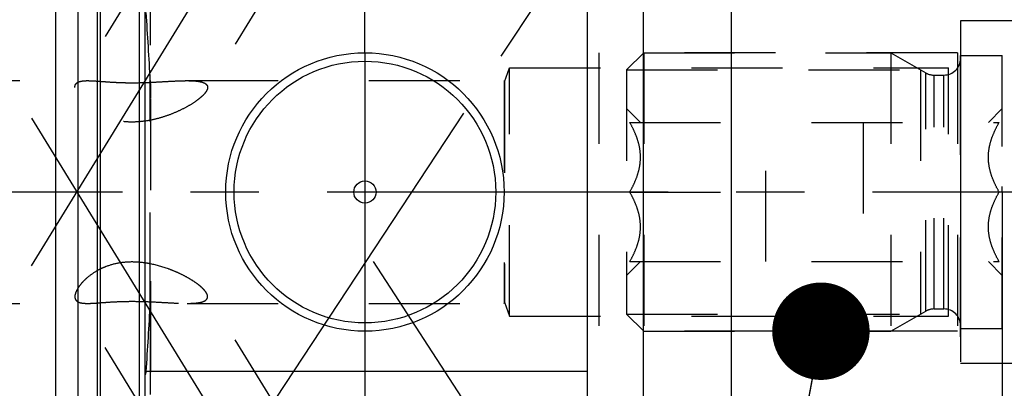
# Model space of a CAD drawing. Units: millimetres. Extents: x 0 to 594, y 0 to 420.
# Drawn here: x 327 to 363, y 203 to 216 of the extents above; entities that cross this region are included whole.
import ezdxf

# ---------------------------------------------------------------- set-up
doc = ezdxf.new("R2010")
doc.units = ezdxf.units.MM
doc.header["$LTSCALE"] = 32.67
for name, pattern in [('CENTER', [0.6, 0.375, -0.075, 0.075, -0.075]), ('DOT', [0.2, 0.1, -0.1]), ('HIDDEN', [0.2, 0.1, -0.1])]:
    doc.linetypes.add(name, pattern=pattern)
doc.layers.get('0').update_dxf_attribs({"linetype": 'CONTINUOUS'})
for name, color, linetype in [('30252542_HL', 7, 'CONTINUOUS'), ('607663508-000-00-ED1_CL', 7, 'CONTINUOUS'), ('607663508-000-00-ED1_HATCH', 7, 'CONTINUOUS'), ('607663508-000_AXIS', 7, 'CONTINUOUS'), ('607663508-000_DIM', 7, 'CONTINUOUS'), ('607663508-000_HL', 7, 'CONTINUOUS'), ('607663723-000_AXIS', 7, 'CONTINUOUS'), ('607663723-000_CL', 7, 'CONTINUOUS'), ('607663723-000_DIM', 7, 'CONTINUOUS'), ('607663723-000_HL', 7, 'CONTINUOUS'), ('DEFAULT_2', 6, 'HIDDEN'), ('DRW_SKE_ED1_FADE_IN', 7, 'CONTINUOUS')]:
    doc.layers.add(name, color=color, linetype=linetype)
doc.styles.get("Standard").update_dxf_attribs({"font": 'TXT.SHX', "width": 0.7})
doc.styles.add('TEXTSTYLE_2', font='gdt', dxfattribs={"width": 0.7})
doc.dimstyles.new('DIMSTYLE_1', dxfattribs={"dimtxt": 3.5, "dimasz": 3.5, "dimexe": 1.5, "dimexo": 0, "dimgap": 0.875, "dimtad": 1, "dimdec": 3, "dimdsep": 46, "dimtxsty": 'STANDARD', "dimblk": '_FILLED', "dimblk1": '_FILLED', "dimblk2": '_FILLED', "dimcen": 0.09, "dimclrt": 2, "dimadec": 3, "dimazin": 2, "dimtp": 0.1, "dimtm": 0.1, "dimtfac": 1, "dimtdec": 3, "dimtofl": 0, "dimtmove": 0, "dimatfit": 3, "dimldrblk": '_FILLED', "dimfxl": 1, "dimtolj": 1, "dimarcsym": 0})
doc.dimstyles.new('DIMSTYLE_5', dxfattribs={"dimtxt": 3.5, "dimasz": 3.5, "dimexe": 1.5, "dimexo": 0, "dimgap": 0.875, "dimtad": 1, "dimdec": 3, "dimdsep": 46, "dimtxsty": 'STANDARD', "dimblk": '_FILLED', "dimblk1": '_FILLED', "dimblk2": '_FILLED', "dimcen": 0.09, "dimclrt": 2, "dimadec": 3, "dimazin": 2, "dimtp": 0.15, "dimtm": 0.15, "dimtfac": 1, "dimtdec": 3, "dimtofl": 0, "dimtmove": 0, "dimatfit": 3, "dimldrblk": '_FILLED', "dimfxl": 1, "dimtolj": 1, "dimarcsym": 0})
doc.dimstyles.get("Standard").update_dxf_attribs({"dimtxt": 3.5, "dimasz": 3.5, "dimexe": 1.5, "dimexo": 0, "dimtad": 1, "dimdec": 3, "dimdsep": 46, "dimtxsty": 'STANDARD', "dimblk": '_FILLED', "dimblk1": '_FILLED', "dimblk2": '_FILLED', "dimcen": 0.09, "dimclrt": 2, "dimadec": 3, "dimazin": 2, "dimtol": 1, "dimtp": 0.005, "dimtm": 0.005, "dimtfac": 1, "dimtdec": 3, "dimtofl": 0, "dimtmove": 0, "dimatfit": 3, "dimldrblk": '_FILLED', "dimfxl": 1, "dimtolj": 1, "dimarcsym": 0})

# ---------------------------------------------------------------- blocks, each defined once
blk = doc.blocks.new('_FILLED')
at = {"color": 0, "linetype": 'BYBLOCK'}
blk.add_solid([(0, 0), (-1, 0.125), (-1, -0.125)], dxfattribs=at)
blk = doc.blocks.new('*D0')
at = {"layer": '607663508-000_DIM', "color": 3, "linetype": 'CONTINUOUS'}
for p, q in [((362.658, 210.005), (362.658, 141.505)), ((372.658, 210.005), (372.658, 141.505)), ((362.658, 143.005), (354.821, 143.005)), ((354.821, 143.005), (367.658, 143.005)), ((378.658, 143.005), (367.658, 143.005)), ((372.658, 143.005), (378.658, 143.005))]:
    blk.add_line(p, q, dxfattribs=at)
at = {"layer": '607663508-000_DIM', "color": 3, "linetype": 'CONTINUOUS', "xscale": 3.5, "yscale": 3.5, "zscale": 3.5}
blk.add_blockref('_FILLED', (362.658, 143.005), dxfattribs=at)
at = {"layer": '607663508-000_DIM', "color": 3, "linetype": 'CONTINUOUS', "xscale": 3.5, "yscale": 3.5, "zscale": 3.5, "rotation": 180}
blk.add_blockref('_FILLED', (372.658, 143.005), dxfattribs=at)
at = {"layer": '607663508-000_DIM', "color": 2, "linetype": 'CONTINUOUS', "insert": (359.571, 147.38), "char_height": 3.5, "width": 46.375, "attachment_point": 3, "line_spacing_factor": 0.9}
blk.add_mtext('10\\PVERSTELLWEG', dxfattribs=at)
blk = doc.blocks.new('*D5')
at = {"layer": '607663508-000_DIM', "color": 3, "linetype": 'CONTINUOUS'}
for p, q in [((362.658, 210.005), (362.658, 131.505)), ((408.658, 196.641), (408.658, 131.505)), ((362.658, 133.005), (385.658, 133.005)), ((408.658, 133.005), (385.658, 133.005))]:
    blk.add_line(p, q, dxfattribs=at)
at = {"layer": '607663508-000_DIM', "color": 3, "linetype": 'CONTINUOUS', "xscale": 3.5, "yscale": 3.5, "zscale": 3.5, "rotation": 180}
blk.add_blockref('_FILLED', (362.658, 133.005), dxfattribs=at)
at = {"layer": '607663508-000_DIM', "color": 3, "linetype": 'CONTINUOUS', "xscale": 3.5, "yscale": 3.5, "zscale": 3.5}
blk.add_blockref('_FILLED', (408.658, 133.005), dxfattribs=at)
at = {"layer": '607663508-000_DIM', "color": 2, "linetype": 'CONTINUOUS', "insert": (385.658, 137.38), "char_height": 3.5, "width": 8.25, "attachment_point": 2, "line_spacing_factor": 0.9}
blk.add_mtext('46', dxfattribs=at)
blk = doc.blocks.new('*D6')
at = {"layer": '607663723-000_DIM', "color": 3, "linetype": 'CONTINUOUS'}
for p, q in [((328.658, 210.005), (328.658, 268.505)), ((408.658, 210.005), (408.658, 268.505)), ((328.658, 267.005), (368.658, 267.005)), ((408.658, 267.005), (368.658, 267.005))]:
    blk.add_line(p, q, dxfattribs=at)
at = {"layer": '607663723-000_DIM', "color": 3, "linetype": 'CONTINUOUS', "xscale": 3.5, "yscale": 3.5, "zscale": 3.5, "rotation": 180}
blk.add_blockref('_FILLED', (328.658, 267.005), dxfattribs=at)
at = {"layer": '607663723-000_DIM', "color": 3, "linetype": 'CONTINUOUS', "xscale": 3.5, "yscale": 3.5, "zscale": 3.5}
blk.add_blockref('_FILLED', (408.658, 267.005), dxfattribs=at)
at = {"layer": '607663723-000_DIM', "color": 2, "linetype": 'CONTINUOUS', "insert": (368.658, 271.38), "char_height": 3.5, "width": 8.25, "attachment_point": 2, "line_spacing_factor": 0.9}
blk.add_mtext('80', dxfattribs=at)
blk = doc.blocks.new('*D8')
at = {"layer": '607663723-000_DIM', "color": 3, "linetype": 'CONTINUOUS'}
for p, q in [((352.922, 226.005), (480.158, 226.005)), ((478.658, 226.005), (478.658, 210.005)), ((478.658, 194.005), (478.658, 210.005)), ((352.922, 194.005), (480.158, 194.005))]:
    blk.add_line(p, q, dxfattribs=at)
at = {"layer": '607663723-000_DIM', "color": 3, "linetype": 'CONTINUOUS', "xscale": 3.5, "yscale": 3.5, "zscale": 3.5}
for p, rotation in [((478.658, 226.005), 90), ((478.658, 194.005), 270)]:
    blk.add_blockref('_FILLED', p, dxfattribs=dict(at, rotation=rotation))
at = {"layer": '607663723-000_DIM', "color": 2, "linetype": 'CONTINUOUS', "insert": (474.283, 210.005), "char_height": 3.5, "width": 14.875, "attachment_point": 2, "rotation": 90, "line_spacing_factor": 0.9, "style": 'TEXTSTYLE_2'}
blk.add_mtext('{\\fgdt;n}\\fTXT.SHX;32', dxfattribs=at)
blk = doc.blocks.new('*D9')
at = {"layer": '607663723-000_DIM', "color": 3, "linetype": 'CONTINUOUS'}
for p, q in [((352.922, 223.77), (352.922, 258.505)), ((408.658, 206.891), (408.658, 258.505)), ((352.922, 257.005), (380.79, 257.005)), ((408.658, 257.005), (380.79, 257.005))]:
    blk.add_line(p, q, dxfattribs=at)
at = {"layer": '607663723-000_DIM', "color": 3, "linetype": 'CONTINUOUS', "xscale": 3.5, "yscale": 3.5, "zscale": 3.5, "rotation": 180}
blk.add_blockref('_FILLED', (352.922, 257.005), dxfattribs=at)
at = {"layer": '607663723-000_DIM', "color": 3, "linetype": 'CONTINUOUS', "xscale": 3.5, "yscale": 3.5, "zscale": 3.5}
blk.add_blockref('_FILLED', (408.658, 257.005), dxfattribs=at)
at = {"layer": '607663723-000_DIM', "color": 2, "linetype": 'CONTINUOUS', "insert": (380.79, 261.38), "char_height": 3.5, "width": 27, "attachment_point": 2, "line_spacing_factor": 0.9}
blk.add_mtext('(55.736)', dxfattribs=at)
blk = doc.blocks.new('HATCHING_BL1', base_point=(340.706, 186.825))
at = {"layer": '607663508-000-00-ED1_HATCH', "color": 9, "linetype": 'CENTER'}
blk.add_line((304.249, 153.476), (359.055, 236.77), dxfattribs=at)

msp = doc.modelspace()

# ---------------------------------------------------------------- linework, layer by layer
at = {"color": 9, "linetype": 'DOT'}
msp.add_line((332.0442, 206.0037), (332.0442, 214.0068), dxfattribs=at)
at = {"layer": '30252542_HL', "color": 6, "linetype": 'HIDDEN'}
for p, q in [((349.1578, 214.3903), (349.7728, 215.0053)), ((349.7728, 215.0053), (349.7728, 205.0053)), ((349.7728, 215.0053), (358.6578, 215.0053)), ((358.6578, 215.0053), (358.6578, 205.0053)), ((358.6578, 215.0053), (359.9042, 214.2856)), ((361.1578, 214.9053), (362.6578, 214.9053)), ((361.1578, 205.1053), (361.1578, 214.9052)), ((362.6578, 205.1053), (362.6578, 214.9052)), ((349.1578, 214.3903), (349.1578, 205.6203)), ((349.1578, 214.3903), (359.723, 214.3903)), ((359.723, 214.3903), (359.723, 205.6203)), ((360.2042, 214.2053), (360.5578, 214.2053)), ((349.1578, 213.0053), (349.6578, 212.5053)), ((362.1578, 212.5053), (362.6578, 213.0053)), ((349.2711, 212.5053), (362.5446, 212.5053)), ((354.1578, 207.5053), (354.1578, 212.5053)), ((357.6578, 212.5053), (357.6578, 207.5053)), ((349.2711, 210.0053), (354.1578, 210.0053)), ((362.5446, 210.0053), (357.6578, 210.0053)), ((349.1578, 207.0053), (349.6578, 207.5052)), ((349.2711, 207.5053), (362.5446, 207.5053)), ((362.1578, 207.5052), (362.6578, 207.0053)), ((349.1578, 205.6203), (349.7728, 205.0053)), ((349.1578, 205.6203), (359.723, 205.6203)), ((358.6578, 205.0053), (359.9042, 205.7249)), ((360.2042, 205.8053), (360.5578, 205.8053)), ((349.7728, 205.0053), (358.6578, 205.0053)), ((361.1578, 205.1053), (362.6578, 205.1053))]:
    msp.add_line(p, q, dxfattribs=at)
for centre, start, end in [((360.5578, 214.8053), 270, 360), ((360.2042, 214.8053), 240, 270), ((360.2042, 205.2053), 90, 120), ((360.5578, 205.2053), 0, 90)]:
    msp.add_arc(centre, 0.6, start, end, dxfattribs=at)
for points, knots in [([(349.2711, 210.0053), (349.327, 210.1021), (349.4311, 210.2992), (349.5561, 210.6077), (349.6384, 210.9276), (349.6675, 211.2553), (349.6384, 211.5829), (349.5561, 211.9029), (349.4311, 212.2114), (349.327, 212.4084), (349.2711, 212.5053)], [0, 0, 0, 0, 0.1268124, 0.2523287, 0.376581, 0.5, 0.623419, 0.7476712, 0.8731875, 1, 1, 1, 1]), ([(362.5446, 210.0053), (362.4886, 210.1021), (362.3845, 210.2992), (362.2595, 210.6077), (362.1772, 210.9276), (362.1481, 211.2553), (362.1772, 211.5829), (362.2595, 211.9029), (362.3845, 212.2114), (362.4886, 212.4084), (362.5446, 212.5053)], [0, 0, 0, 0, 0.1268124, 0.2523287, 0.376581, 0.5, 0.623419, 0.7476712, 0.8731875, 1, 1, 1, 1]), ([(349.2711, 207.5053), (349.327, 207.6021), (349.4311, 207.7992), (349.5561, 208.1077), (349.6384, 208.4276), (349.6675, 208.7553), (349.6384, 209.0829), (349.5561, 209.4029), (349.4311, 209.7114), (349.327, 209.9084), (349.2711, 210.0053)], [0, 0, 0, 0, 0.1268125, 0.2523288, 0.3765811, 0.5000001, 0.623419, 0.7476713, 0.8731876, 1, 1, 1, 1]), ([(362.5446, 207.5053), (362.4886, 207.6021), (362.3845, 207.7992), (362.2595, 208.1077), (362.1772, 208.4276), (362.1481, 208.7553), (362.1772, 209.0829), (362.2595, 209.4029), (362.3845, 209.7114), (362.4886, 209.9084), (362.5446, 210.0053)], [0, 0, 0, 0, 0.1268125, 0.2523288, 0.3765811, 0.5000001, 0.623419, 0.7476713, 0.8731876, 1, 1, 1, 1])]:
    msp.add_open_spline(points, degree=3, knots=knots, dxfattribs=at)
at = {"layer": '607663508-000_AXIS', "color": 1, "linetype": 'CENTER'}
msp.add_line((448.6578, 210.0053), (255.2578, 210.0053), dxfattribs=at)
at = {"layer": '607663508-000_HL', "color": 6, "linetype": 'HIDDEN'}
msp.add_line((362.6578, 210.0053), (362.6578, 210.2043), dxfattribs=at)
at = {"layer": '607663723-000_AXIS', "color": 1, "linetype": 'CENTER'}
for p, q in [((327.7849, 207.3561), (350.627, 244.5339)), ((327.7849, 212.6544), (349.2807, 177.6678)), ((340.0489, 207.5053), (347.6175, 195.8839))]:
    msp.add_line(p, q, dxfattribs=at)
at = {"layer": '607663723-000_CL', "color": 7, "linetype": 'CONTINUOUS'}
for p, q in [((331.8578, 178.2303), (331.8578, 241.7803)), ((347.7578, 178.2303), (347.7578, 241.7803)), ((328.6578, 187.7803), (328.6578, 232.2303)), ((329.4578, 187.7803), (329.4578, 232.2303)), ((347.7578, 203.5553), (331.8578, 203.5553))]:
    msp.add_line(p, q, dxfattribs=at)
at = {"layer": '607663723-000_CL', "color": 9, "linetype": 'CONTINUOUS'}
for p, q in [((330.1533, 187.9666), (330.1533, 232.0439)), ((330.2569, 187.9803), (330.2569, 232.0303)), ((331.6578, 187.9803), (331.6578, 232.0303)), ((352.9217, 226.0053), (352.9217, 194.0053)), ((349.7578, 218.213), (349.7578, 194.0053))]:
    msp.add_line(p, q, dxfattribs=at)
at = {"layer": '607663723-000_CL', "color": 1, "linetype": 'CONTINUOUS'}
msp.add_line((339.7578, 215.0061), (339.7578, 205.0044), dxfattribs=at)
at = {"layer": '607663723-000_CL', "color": 7, "linetype": 'CONTINUOUS'}
for radius in [5, 4.7, 0.4]:
    msp.add_circle((339.7578, 210.0053), radius, dxfattribs=at)
at = {"layer": '607663723-000_HL', "color": 6, "linetype": 'HIDDEN'}
for p, q in [((347.0672, 234.7954), (334.0576, 213.6209)), ((332.0578, 232.9435), (332.0578, 187.06)), ((339.7578, 215.0061), (339.7578, 233.0052)), ((338.9733, 229.511), (329.3661, 213.8744)), ((361.1578, 204.8053), (361.1578, 215.2053)), ((348.1578, 215.0053), (348.1578, 205.0053)), ((361.0423, 215.0053), (348.1578, 215.0053)), ((361.0423, 215.0053), (361.0423, 205.0053)), ((344.7743, 213.9599), (344.9578, 214.464)), ((344.9578, 205.5465), (344.9578, 214.464)), ((344.9578, 214.464), (360.7298, 214.464)), ((360.7298, 205.5465), (360.7298, 214.464)), ((304.4899, 214.0053), (329.7965, 214.0053)), ((333.3687, 214.0053), (344.7578, 214.0053)), ((344.7578, 214.0053), (344.7578, 206.0053)), ((344.7578, 214.0053), (344.7743, 213.9599)), ((344.7743, 213.9599), (344.7743, 206.0506)), ((347.0672, 185.2151), (334.0576, 206.3897)), ((304.4899, 206.0053), (329.7965, 206.0053)), ((338.9733, 190.4995), (329.3661, 206.1361)), ((333.3687, 206.0053), (344.7578, 206.0053)), ((344.7578, 206.0053), (344.7743, 206.0506)), ((344.7743, 206.0506), (344.9578, 205.5465)), ((344.9578, 205.5465), (360.7298, 205.5465)), ((339.7578, 205.0044), (339.7578, 187.0985)), ((361.0423, 205.0053), (348.1578, 205.0053)), ((331.8972, 203.5553), (331.8578, 203.4364))]:
    msp.add_line(p, q, dxfattribs=at)
for centre, radius, start, end in [((240.0029, 209.7099), 92.1416, 2.672915, 4.198197), ((331.2342, 232.5146), 18.5862, 271.92298, 272.54), ((331.3174, 203.6742), 3.8225, 78.83173, 81.87279), ((240.0028, 210.3006), 92.1416, 355.801803, 357.327085)]:
    msp.add_arc(centre, radius, start, end, dxfattribs=at)
for points, knots in [([(329.3374, 213.764), (329.3374, 213.784), (329.3415, 213.8226), (329.3564, 213.8587), (329.3661, 213.8744)], [0, 0, 0, 0, 0.5199499, 1, 1, 1, 1]), ([(334.058, 213.6216), (334.0384, 213.5897), (333.9887, 213.5251), (333.8969, 213.4327), (333.7849, 213.3386), (333.6077, 213.2093), (333.3541, 213.0554), (333.0179, 212.8889), (332.6513, 212.743), (332.2613, 212.625), (331.8534, 212.5435), (331.4343, 212.5088), (331.0144, 212.5316), (330.6101, 212.6184), (330.2414, 212.7656), (329.9259, 212.9571), (329.7082, 213.1413), (329.5688, 213.2919), (329.486, 213.3981), (329.4211, 213.4995), (329.3741, 213.5945), (329.3451, 213.6817), (329.3374, 213.7381), (329.3374, 213.764)], [0, 0, 0, 0, 0.0202692, 0.0439246, 0.0704873, 0.0994363, 0.1626957, 0.2309601, 0.3025, 0.3762369, 0.4514337, 0.5274546, 0.6035194, 0.6784399, 0.7504864, 0.8175638, 0.8775588, 0.9043236, 0.9286513, 0.9503949, 0.9694781, 0.9859381, 1, 1, 1, 1]), ([(329.3661, 213.8744), (329.3733, 213.8862), (329.3912, 213.9088), (329.426, 213.9368), (329.4687, 213.9596), (329.5193, 213.9774), (329.5777, 213.9906), (329.6707, 214.003), (329.7448, 214.0053), (329.7965, 214.0053)], [0, 0, 0, 0, 0.0890153, 0.1826158, 0.2847435, 0.3984105, 0.5257101, 0.6679843, 1, 1, 1, 1]), ([(329.7965, 214.0053), (329.8601, 214.0053), (329.997, 213.9999), (330.2154, 213.9846), (330.4588, 213.9659), (330.722, 213.9486), (330.9992, 213.936), (331.3793, 213.9279), (331.6665, 213.9325), (331.8578, 213.9389)], [0, 0, 0, 0, 0.092353, 0.1990963, 0.3183052, 0.4472332, 0.5826977, 0.7216034, 1, 1, 1, 1]), ([(332.0578, 213.9467), (332.1761, 213.9519), (332.4075, 213.964), (332.7455, 213.9836), (333.0642, 213.9998), (333.2699, 214.0053), (333.3687, 214.0053)], [0, 0, 0, 0, 0.2706303, 0.5296842, 0.7740964, 1, 1, 1, 1]), ([(333.3687, 214.0053), (333.4184, 214.0053), (333.5143, 214.0039), (333.652, 213.9965), (333.7767, 213.9825), (333.886, 213.9608), (333.9654, 213.9341), (334.0176, 213.9064), (334.0492, 213.8838), (334.0744, 213.8581), (334.0929, 213.8293), (334.1041, 213.7976), (334.1064, 213.7753), (334.1064, 213.764)], [0, 0, 0, 0, 0.1781249, 0.3433954, 0.493791, 0.6271901, 0.7419029, 0.7922271, 0.8382001, 0.8805519, 0.9204901, 0.9596775, 1, 1, 1, 1]), ([(334.1064, 213.764), (334.1064, 213.741), (334.0957, 213.6904), (334.0725, 213.6451), (334.058, 213.6216)], [0, 0, 0, 0, 0.4542942, 1, 1, 1, 1]), ([(331.8578, 207.4583), (331.7014, 207.4805), (331.3852, 207.5048), (330.9145, 207.467), (330.5388, 207.3662), (330.2627, 207.2473), (330.0189, 207.114), (329.8062, 206.958), (329.6306, 206.7882), (329.526, 206.6669), (329.4438, 206.5502), (329.3843, 206.4407), (329.3475, 206.3407), (329.3374, 206.276), (329.3374, 206.2465)], [0, 0, 0, 0, 0.1558751, 0.3115565, 0.4637018, 0.5370602, 0.6076307, 0.7374871, 0.7955973, 0.8483519, 0.895297, 0.9361446, 0.9708856, 1, 1, 1, 1]), ([(334.058, 206.3889), (334.0423, 206.4144), (334.0041, 206.4662), (333.9346, 206.541), (333.8508, 206.6175), (333.7185, 206.7233), (333.5281, 206.8519), (333.2743, 206.9959), (332.9958, 207.1295), (332.594, 207.2905), (332.2756, 207.3813), (332.0578, 207.4243)], [0, 0, 0, 0, 0.039173, 0.0838719, 0.1335217, 0.187441, 0.3054834, 0.4336968, 0.5690294, 0.7094267, 1, 1, 1, 1]), ([(329.3374, 206.2465), (329.3374, 206.2265), (329.3415, 206.1879), (329.3564, 206.1518), (329.3661, 206.1361)], [0, 0, 0, 0, 0.5199499, 1, 1, 1, 1]), ([(333.3687, 206.0053), (333.4184, 206.0053), (333.5143, 206.0066), (333.652, 206.014), (333.7767, 206.028), (333.886, 206.0497), (333.9654, 206.0764), (334.0176, 206.1041), (334.0492, 206.1267), (334.0744, 206.1524), (334.0929, 206.1812), (334.1041, 206.2129), (334.1064, 206.2352), (334.1064, 206.2465)], [0, 0, 0, 0, 0.1781249, 0.3433954, 0.493791, 0.6271901, 0.7419029, 0.7922271, 0.8382001, 0.8805519, 0.9204901, 0.9596775, 1, 1, 1, 1]), ([(334.1064, 206.2465), (334.1064, 206.2695), (334.0957, 206.3201), (334.0725, 206.3654), (334.058, 206.3889)], [0, 0, 0, 0, 0.4542942, 1, 1, 1, 1]), ([(329.3661, 206.1361), (329.3733, 206.1243), (329.3912, 206.1017), (329.426, 206.0737), (329.4687, 206.0509), (329.5193, 206.0331), (329.5777, 206.0199), (329.6707, 206.0075), (329.7448, 206.0053), (329.7965, 206.0053)], [0, 0, 0, 0, 0.0890153, 0.1826158, 0.2847435, 0.3984105, 0.5257101, 0.6679843, 1, 1, 1, 1]), ([(329.7965, 206.0053), (329.8511, 206.0053), (329.9676, 206.0092), (330.1527, 206.0213), (330.3575, 206.0369), (330.6603, 206.0587), (331.0612, 206.0789), (331.5527, 206.0819), (332.0415, 206.0664), (332.5115, 206.0406), (332.8862, 206.0189), (333.1688, 206.0077), (333.3034, 206.0053), (333.3687, 206.0053)], [0, 0, 0, 0, 0.045736, 0.0978076, 0.155561, 0.2180489, 0.3525521, 0.4921867, 0.6302561, 0.7628003, 0.8870646, 0.9451846, 1, 1, 1, 1])]:
    msp.add_open_spline(points, degree=3, knots=knots, dxfattribs=at)
for points in [[(332.0442, 214.0068), (332.0542, 213.7912), (332.0578, 213.5753), (332.0578, 213.3594)], [(332.0578, 206.6511), (332.0578, 206.4352), (332.0542, 206.2193), (332.0442, 206.0037)]]:
    msp.add_open_spline(points, degree=3, dxfattribs=at)
at = {"layer": 'DEFAULT_2', "color": 6, "linetype": 'DOT'}
for p, q in [((332.0442, 225.0813), (332.0442, 214.0068)), ((361.1578, 215.8053), (361.1578, 215.2053)), ((359.9042, 205.7249), (359.9042, 214.2856)), ((360.2042, 205.8053), (360.2042, 214.2053)), ((360.5578, 205.8053), (360.5578, 214.2053)), ((332.0442, 206.0037), (332.0442, 199.3593)), ((361.1578, 204.8053), (361.1578, 204.2053))]:
    msp.add_line(p, q, dxfattribs=at)
at = {"layer": 'DRW_SKE_ED1_FADE_IN', "color": 6, "linetype": 'CENTER'}
for p, q in [((361.1578, 216.1553), (361.1578, 203.8553)), ((368.6901, 216.1553), (361.1578, 216.1553)), ((361.1578, 203.8553), (368.6901, 203.8553))]:
    msp.add_line(p, q, dxfattribs=at)

# ---------------------------------------------------------------- block references
msp.add_blockref('HATCHING_BL1', (340.7059, 186.8254))

# ---------------------------------------------------------------- dimensions: what is measured, and where the dimension line sits
at = {"layer": '607663508-000_DIM', "color": 3, "linetype": 'CONTINUOUS'}
dim = msp.add_linear_dim(base=(372.6578, 143.0053), p1=(362.6578, 210.0053), p2=(372.6578, 210.0053), text='<>\\PVERSTELLWEG', dimstyle='DIMSTYLE_1', dxfattribs=at)
dim.commit()
dim.dimension.update_dxf_attribs({"geometry": '*D0', "text_midpoint": (344.1125, 143.0053), "dimtype": 160})
dim = msp.add_linear_dim(base=(408.6578, 133.0053), p1=(362.6578, 210.0053), p2=(408.6578, 196.6406), dimstyle='DIMSTYLE_5', dxfattribs=at)
dim.commit()
dim.dimension.update_dxf_attribs({"geometry": '*D5', "text_midpoint": (385.1578, 133.0053), "dimtype": 160})
at = {"layer": '607663723-000_DIM', "color": 3, "linetype": 'CONTINUOUS'}
dim = msp.add_linear_dim(base=(408.6578, 267.0053), p1=(328.6578, 210.0053), p2=(408.6578, 210.0053), dimstyle='DIMSTYLE_5', dxfattribs=at)
dim.commit()
dim.dimension.update_dxf_attribs({"geometry": '*D6', "text_midpoint": (368.1578, 267.0053), "dimtype": 160})
for base, p1, p2, angle, text, picture, middle in [((352.9217, 257.0053), (408.6578, 206.8905), (352.9217, 223.7697), 180, '(<>)', '*D9', (380.7898, 257.0053)), ((478.6578, 226.0053), (352.9217, 194.0053), (352.9217, 226.0053), 90, '%%c<>', '*D8', (478.6578, 210.0053))]:
    dim = msp.add_linear_dim(base=base, p1=p1, p2=p2, angle=angle, text=text, dimstyle='DIMSTYLE_5', dxfattribs=at)
    dim.commit()
    dim.dimension.update_dxf_attribs({"geometry": picture, "text_midpoint": middle, "dimtype": 160})

# ---------------------------------------------------------------- leaders
at = {"layer": '607663508-000-00-ED1_CL', "color": 3, "linetype": 'CONTINUOUS'}
msp.add_leader([(356.1413, 205.0053), (347.6333, 159.028)], dimstyle='STANDARD', override={"dimtad": 0, "dimldrblk": 'DOT'}, dxfattribs=at)

doc.saveas('drawing.dxf')
